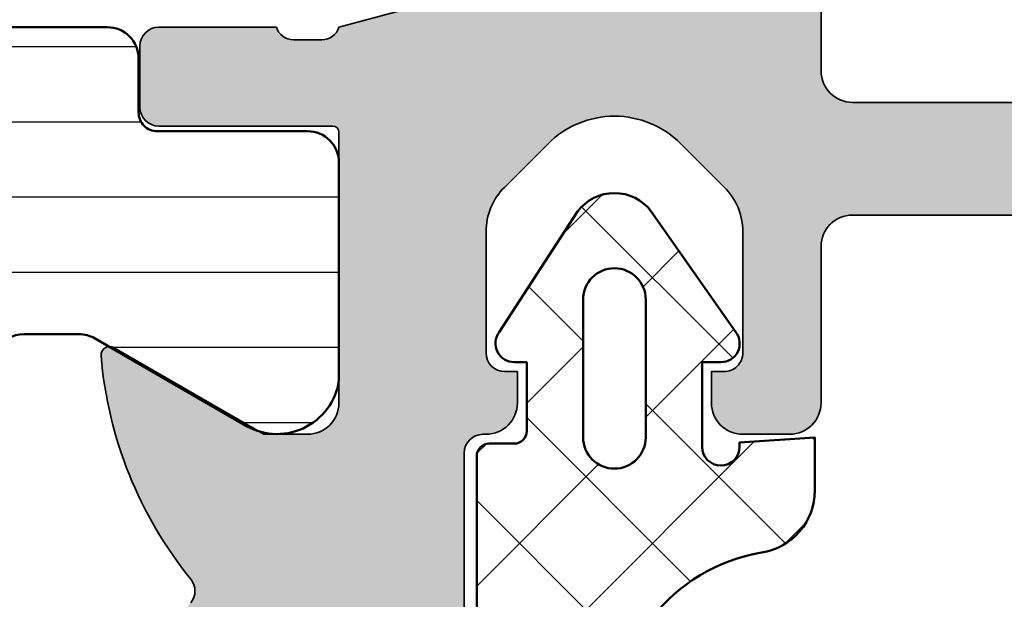
# Model space of a CAD drawing. Units: millimetres. Extents: x 2442 to 23610, y -7352 to 2502.
# Drawn here: x 4538 to 4554, y -2678 to -2668 of the extents above; entities that cross this region are included whole.
import ezdxf

# ---------------------------------------------------------------- set-up
doc = ezdxf.new("R2010")
doc.units = ezdxf.units.MM
for name, color, linetype, lineweight in [('S03_AL_Kontur', 255, 'Continuous', 35), ('S04_AL_Schraffur', 253, 'Continuous', 25), ('S05_EPDM_Kontur', 43, 'Continuous', 50), ('S06_EPDM_Schraffur', 43, 'Continuous', 25), ('S07_Isolation_Kontur', 91, 'Continuous', 50), ('S08_Isolation_Schraffur', 91, 'Continuous', 25)]:
    doc.layers.add(name, color=color, linetype=linetype, lineweight=lineweight)

# ---------------------------------------------------------------- blocks, each defined once
blk = doc.blocks.new('246878_s')
at = {"layer": 'S06_EPDM_Schraffur', "ltscale": 0.3}
h = blk.add_hatch(dxfattribs=at)
h.set_pattern_fill('NETZ', color=256, scale=1.5, angle=45)
h.set_pattern_definition([(45, (971.9440839164205, -699.7583569121284), (-1.060660171779821, 1.060660171779821), []), (135, (971.9440839164205, -699.7583569121284), (-1.060660171779821, -1.060660171779821), [])])
edge = h.paths.add_edge_path()
edge.add_arc((-47.35148691901231, -6.516166250203424), 35.00000000000133, 5.129468916183699, 9.468001459238362)
edge.add_arc((-12.54868650702928, -0.6499999999999554), 0.2999999999999738, 38.68218745348793, 201.2598891259908, ccw=False)
edge.add_arc((-11.92418670718929, -0.1499999999993376), 0.5000000000005256, 218.6821874535351, 270.0000000000409)
edge.add_line((-11.92418670718894, -0.6499999999998636), (-1.348686507029015, -0.650000000000091))
edge.add_arc((-1.348686507029299, -0.4499999999997613), 0.2000000000003297, 270.0000000000814, 360.0000000000815)
edge.add_line((-1.14868650702897, -0.449999999999477), (-1.148686507029083, -0.04999999999984084))
edge.add_arc((-0.9486865070290946, -0.04999999999989768), 0.1999999999999886, 89.99999999998369, 179.9999999999837, ccw=False)
edge.add_line((-0.9486865070290378, 0.1500000000000909), (0.1513134929708713, 0.1499999999999773))
edge.add_line((0.1513134929708713, 0.1499999999999773), (0.1513134929708713, -0.05000000000006821))
edge.add_arc((0.451313492970754, -0.05000000000008908), 0.2999999999998827, 179.999999999996, 307.0000000000258)
edge.add_line((0.6318579999164058, -0.2895906530141019), (2.558125630450604, 0.9619561215569092))
edge.add_arc((2.115002784211484, 1.550000000000082), 0.7363107087592494, 307.0000000000069, 413.0000000000041)
edge.add_line((2.55812563045049, 2.138043878443341), (0.6318579999164058, 3.489590653014034))
edge.add_arc((0.451313492970754, 3.250000000000021), 0.2999999999998827, 52.99999999997419, 179.9999999999823)
edge.add_line((0.1513134929708713, 3.250000000000114), (0.1513134929708713, 2.950000000000045))
edge.add_line((0.1513134929708713, 2.950000000000045), (-1.198686507029265, 2.950000000000159))
edge.add_arc((-1.198686507029265, 3.250000000000114), 0.2999999999999545, 89.99999999997829, 270, ccw=False)
edge.add_line((-1.198686507029151, 3.550000000000068), (-1.128686507029215, 3.550000000000068))
edge.add_line((-1.128686507029215, 3.550000000000068), (-1.048686507028606, 4.750000000000114))
edge.add_line((-1.048686507028606, 4.750000000000114), (-1.898686507028856, 4.750000000000114))
edge.add_arc((-1.898686507027367, 3.750000000002775), 0.9999999999973386, 90.00000000008531, 171.3730734414077)
edge.add_arc((-5.678197797739279, 4.375638154080795), 2.831066490834529, 266.4513317202917, 350.3280551235111, ccw=False)
edge.add_line((-5.853430493686005, 1.549999999999955), (-14.34307853427299, 1.550000000000182))
edge.add_arc((-14.29662860741266, 7.808931102524131), 6.259103461506846, 231.0241034767764, 269.57479386407874, ccw=False)
edge.add_arc((-18.05575774293856, 3.097335081396373), 0.2354200388387718, 94.6474086117824, 220.9510513537028, ccw=False)
edge.add_line((-18.074832337977, 3.331981100989651), (-14.44230432780853, 3.64978612181892))
edge.add_arc((-14.46845105063272, 3.948644531246675), 0.3000000000002212, 274.9999999999761, 450.0000000000111)
edge.add_line((-14.46845105063278, 4.248644531246896), (-17.72902693055221, 4.24864453124701))
edge.add_arc((-17.75703950029659, 2.968911548775217), 1.280039534737046, 88.74603079525637, 220.1913044740183)
edge.add_arc((-13.04401757689843, 7.071112181437666), 7.528173831680842, 220.8925586839888, 251.6138351065106)
edge.add_arc((-16.7573540298495, -3.487679583744641), 3.667973401463859, 0.8397410665002099, 68.59258019296772, ccw=False)
edge.add_arc((-12.79045303833763, -3.413757976144716), 0.3000000000000169, 183.8541008759063, 365.1294689161872)
edge = h.paths.add_edge_path(flags=16)
edge.add_arc((1.151313492970871, 1.550000000000068), 0.5, -90, 90, ccw=False)
edge.add_line((1.151313492970871, 1.050000000000068), (-1.048686507029174, 1.050000000000068))
edge.add_arc((-1.048686507029174, 1.550000000000068), 0.5, 90, 270, ccw=False)
edge.add_line((-1.048686507029174, 2.050000000000068), (1.151313492970871, 2.050000000000068))
at = {"layer": 'S05_EPDM_Kontur'}
for points in [[(-12.49165447452776, -3.386936002593757, 0.0189326810261096), (-12.82827009684615, -0.7587796686200363, -0.8584495329512518), (-12.31449908208936, -0.4624999999999773, 0.2277350772923483), (-11.92418670718894, -0.6499999999998636), (-1.348686507029015, -0.650000000000091, 0.414213562373095), (-1.14868650702897, -0.449999999999477), (-1.148686507029083, -0.04999999999984084, -0.414213562373095), (-0.9486865070290378, 0.1500000000000909), (0.1513134929708713, 0.1499999999999773), (0.1513134929708713, -0.05000000000006821, 0.6188187767189863), (0.6318579999164058, -0.2895906530141019), (2.558125630450604, 0.9619561215569092, 0.4985816080534158), (2.55812563045049, 2.138043878443341), (0.6318579999164058, 3.489590653014034, 0.6188187767188552), (0.1513134929708713, 3.250000000000114), (0.1513134929708713, 2.950000000000045), (-1.198686507029265, 2.950000000000159, -1.000000000000189), (-1.198686507029151, 3.550000000000068), (-1.128686507029215, 3.550000000000068), (-1.048686507028606, 4.750000000000114), (-1.898686507028856, 4.750000000000114, 0.3707699816191465), (-2.887372503689221, 3.900000000000887, -0.3832470069732536), (-5.853430493686005, 1.549999999999955), (-14.34307853427299, 1.550000000000182, -0.1698137356256382), (-18.23356338525423, 2.943037485019886, -0.6146246910084211), (-18.074832337977, 3.331981100989651), (-14.44230432780853, 3.64978612181892, 0.9572917422551006), (-14.46845105063278, 4.248644531246896), (-17.72902693055221, 4.24864453124701, 0.645971759948542), (-18.73485399259243, 2.142848579537372, 0.1348555451940033), (-15.41855344720545, -0.07276496200688598, -0.3045518235381185), (-13.08977457187541, -3.433922786101789, 1.011192083455045)], [(1.151313492970871, 2.050000000000068, -0.9999999999999999), (1.151313492970871, 1.050000000000068), (-1.048686507029174, 1.050000000000068, -0.9999999999999999), (-1.048686507029174, 2.050000000000068)]]:
    blk.add_lwpolyline(points, format="xyb", close=True, dxfattribs=at)
blk = doc.blocks.new('448170_s')
at = {"layer": 'S04_AL_Schraffur'}
h = blk.add_hatch(color=256, dxfattribs=at)
h.dxf.hatch_style = 1
edge = h.paths.add_edge_path(flags=16)
edge.add_arc((-17.60000000000002, 8.000000000000242), 0.5, 180, 270)
edge.add_line((-17.60000000000002, 7.500000000000242), (-2.199999999999999, 7.500000000000242))
edge.add_arc((-2.200000000000007, 8.000000000000249), 0.5000000000000071, 270.0000000000008, 360.0000000000008)
edge.add_line((-1.7, 8.000000000000256), (-1.7, 52.90000000000009))
edge.add_arc((-2.199999999999978, 52.90000000000009), 0.4999999999999778, 0, 89.9999999999999)
edge.add_line((-2.199999999999977, 53.40000000000007), (-17.60000000000002, 53.40000000000006))
edge.add_arc((-17.60000000000002, 52.90000000000006), 0.5, 90, 180)
edge.add_line((-18.10000000000002, 52.90000000000006), (-18.10000000000002, 8.000000000000242))
edge = h.paths.add_edge_path()
edge.add_arc((-24.92115553797715, -0.4675265049990349), 0.2789029940118285, 106.4211125326977, 181.1657576875314)
edge.add_line((-25.20000080491965, -0.4732007602386568), (-25.20000080491931, -0.9267947602383798))
edge.add_arc((-24.92113270927605, -0.9324554197157412), 0.2789255417372454, 178.8371299270517, 253.5754054445786)
edge.add_line((-24.99999980491956, -1.199998760238681), (-24.9999998049195, -3.080009760247154))
edge.add_arc((-25.29999980491937, -3.080009760247294), 0.2999999999998693, -89.99999999997351, 2.6716406864579767e-11, ccw=False)
edge.add_line((-25.29999980491923, -3.380009760247163), (-26.27997412396249, -3.38000976024722))
edge.add_arc((-26.27997412396238, -3.080009760247273), 0.299999999999947, 179.9999999999732, 269.99999999997965, ccw=False)
edge.add_line((-26.57997412396233, -3.080009760247132), (-26.57997412396232, -0.2999999999997853))
edge.add_arc((-26.67997412396234, -0.2999999999998044), 0.1000000000000156, 1.087749701060353e-11, 89.99999999999389)
edge.add_line((-26.67997412396233, -0.1999999999997897), (-30.99999999999985, -0.1999999999997897))
edge.add_arc((-30.99999999999986, -0.6999999999997921), 0.5000000000000024, 89.99999999999959, 179.9999999999999)
edge.add_line((-31.49999999999986, -0.699999999999791), (-31.49999999999986, -1.399999999999707))
edge.add_line((-31.49999999999986, -1.399999999999707), (-30.11850454237751, -3.792820323027256))
edge.add_arc((-30.23811978464813, -3.861880215351415), 0.1381197846482717, -94.73617064372428, 30.000000000010687, ccw=False)
edge.add_arc((-29.71283418211848, 2.478277110003994), 6.499999999999925, 230.9155208263698, 265.26382935626606, ccw=False)
edge.add_arc((-33.99999999999984, -2.799999999999815), 0.3000000000001176, 50.91552082636853, 129.0844791736316)
edge.add_arc((-38.28716581788122, 2.478277110004036), 6.499999999999966, 274.73617064373383, 309.08447917363014, ccw=False)
edge.add_arc((-37.76188021535164, -3.86188021535138), 0.1381197846483103, 150.0000000000132, 274.73617064374514, ccw=False)
edge.add_line((-37.88149545762233, -3.792820323027252), (-36.49999999999997, -1.39999999999972))
edge.add_line((-36.49999999999997, -1.39999999999972), (-36.49999999999997, -0.6999999999997935))
edge.add_arc((-36.99999999999997, -0.6999999999997951), 0.5, 1.90833280887811e-13, 90.00000000000081)
edge.add_line((-36.99999999999998, -0.1999999999997897), (-41.32002599771154, -0.1999999999997897))
edge.add_arc((-41.3200259977115, -0.2999999999996998), 0.0999999999999101, 90.00000000002038, 180.0000000000427)
edge.add_line((-41.42002599771141, -0.2999999999997743), (-41.42002599771106, -3.079997906451404))
edge.add_arc((-41.72002599771116, -3.079997906451374), 0.3000000000000966, 269.9999999999959, 359.9999999999943, ccw=False)
edge.add_line((-41.72002599771118, -3.379997906451464), (-42.70000031675406, -3.379997906451522))
edge.add_arc((-42.7000003167543, -3.079997906451587), 0.2999999999999345, 180.0000000000406, 270.0000000000461, ccw=False)
edge.add_line((-43.00000031675423, -3.0799979064518), (-43.00000031675425, -1.199986906442949))
edge.add_arc((-43.07886741239729, -0.9324435659198861), 0.2789255417372318, 286.4245945553226, 361.1628700728464)
edge.add_line((-42.79999931675403, -0.9267829064430211), (-42.79999931675414, -0.4731889064431499))
edge.add_arc((-43.07883676303337, -0.4675204984501014), 0.2788950560635667, 358.8354106258948, 433.5800557807248)
edge.add_line((-42.99999999999998, -0.1999999999997639), (-42.99999999999998, 1.500000000000244))
edge.add_arc((-42.6999999999999, 1.500000000000133), 0.3000000000000824, 89.9999999999797, 179.9999999999787, ccw=False)
edge.add_line((-42.69999999999979, 1.80000000000021), (-31.79999999999981, 1.80000000000021))
edge.add_arc((-31.79999999999987, 2.100000000000221), 0.3000000000000105, 270.0000000000109, 360.0000000000106)
edge.add_line((-31.49999999999986, 2.100000000000276), (-31.49999999999986, 2.150000000000233))
edge.add_arc((-30.99999999999986, 2.150000000000233), 0.5, 90, 180, ccw=False)
edge.add_line((-30.99999999999986, 2.650000000000233), (-30.49999999999986, 2.650000000000233))
edge.add_line((-30.49999999999986, 2.650000000000233), (-30.49999999999986, 2.450000000000299))
edge.add_arc((-30.19999999999985, 2.450000000000245), 0.3000000000000114, 179.9999999999898, 269.9999999999898)
edge.add_line((-30.1999999999999, 2.150000000000233), (-28.26421356237299, 2.150000000000233))
edge.add_arc((-28.26421356237298, 3.150000000000255), 1.000000000000022, 269.9999999999996, 314.9999999999994)
edge.add_line((-27.55710678118643, 2.442893218813684), (-26.8606601717797, 3.139339828220412))
edge.add_arc((-27.92132034355952, 4.200000000000229), 1.499999999999996, 315.0000000000001, 404.9999999999998)
edge.add_line((-26.8606601717797, 5.260660171780043), (-27.55710678118643, 5.957106781186807))
edge.add_arc((-28.26421356237296, 5.250000000000191), 1.000000000000038, 45.00000000000341, 90.00000000000325)
edge.add_line((-28.26421356237302, 6.250000000000227), (-30.1999999999999, 6.250000000000257))
edge.add_arc((-30.19999999999989, 5.950000000000292), 0.2999999999999643, 90.00000000000203, 180.000000000002)
edge.add_line((-30.49999999999986, 5.950000000000282), (-30.49999999999986, 5.750000000000242))
edge.add_line((-30.49999999999986, 5.750000000000242), (-30.99999999999986, 5.750000000000242))
edge.add_arc((-30.99999999999986, 6.250000000000242), 0.5, 180, 270, ccw=False)
edge.add_line((-31.49999999999986, 6.250000000000242), (-31.49999999999986, 7.000000000000242))
edge.add_arc((-30.99999999999985, 7.000000000000238), 0.5000000000000036, 89.9999999999996, 179.9999999999996, ccw=False)
edge.add_line((-30.99999999999985, 7.500000000000242), (-28.49999999999994, 7.500000000000242))
edge.add_arc((-28.49999999999994, 8.00000000000024), 0.4999999999999982, 270.0000000000004, 360.0000000000002)
edge.add_line((-27.99999999999994, 8.000000000000242), (-27.99999999999994, 19.70000000000003))
edge.add_arc((-27.49999999999994, 19.70000000000003), 0.5, 90, 180, ccw=False)
edge.add_line((-27.49999999999994, 20.20000000000003), (-26.69999999999993, 20.20000000000003))
edge.add_arc((-26.7, 19.70000000000002), 0.5000000000000178, -8.071765478234738e-12, 89.99999999999193, ccw=False)
edge.add_line((-26.19999999999999, 19.69999999999995), (-26.19999999999999, 18.70000000000002))
edge.add_arc((-25.7, 18.70000000000002), 0.4999999999999929, 180.0000000000008, 270.0000000000012)
edge.add_line((-25.69999999999999, 18.20000000000003), (-20.19999999999999, 18.20000000000003))
edge.add_arc((-20.19999999999999, 18.70000000000003), 0.5, 270.0000000000004, 360.0000000000004)
edge.add_line((-19.69999999999999, 18.70000000000003), (-19.69999999999999, 35.69999999999996))
edge.add_arc((-20.20000000000001, 35.69999999999999), 0.5000000000000249, 359.9999999999968, 449.9999999999968)
edge.add_line((-20.19999999999999, 36.20000000000001), (-25.69999999999999, 36.20000000000002))
edge.add_arc((-25.69999999999999, 35.70000000000002), 0.5, 90.0000000000004, 180)
edge.add_line((-26.19999999999999, 35.70000000000002), (-26.19999999999999, 34.70000000000002))
edge.add_arc((-26.70000000000003, 34.70000000000006), 0.5000000000000426, 269.9999999999988, 359.9999999999951, ccw=False)
edge.add_line((-26.70000000000004, 34.20000000000002), (-27.50000000000006, 34.20000000000002))
edge.add_arc((-27.5, 34.70000000000002), 0.4999999999999929, 179.9999999999935, 269.9999999999939, ccw=False)
edge.add_line((-28, 34.70000000000007), (-28, 44.50000000000006))
edge.add_arc((-28.49999999999998, 44.50000000000004), 0.4999999999999822, 2.442665995364068e-12, 90.00000000000203)
edge.add_line((-28.5, 45.00000000000003), (-29.49999999999994, 45.00000000000003))
edge.add_arc((-29.49999999999998, 45.50000000000004), 0.5000000000000142, 180.0000000000041, 270.0000000000045, ccw=False)
edge.add_line((-30, 45.50000000000001), (-30.00000000000001, 46.10000000000005))
edge.add_arc((-29.5, 46.10000000000005), 0.5000000000000036, 89.9999999999996, 180, ccw=False)
edge.add_line((-29.5, 46.60000000000005), (-21.00000000000001, 46.60000000000005))
edge.add_arc((-21.00000000000001, 47.60000000000005), 1, 270, 360.0000000000004)
edge.add_line((-20, 47.60000000000006), (-20, 54.0000000000001))
edge.add_arc((-19, 54.00000000000009), 1.000000000000004, 89.9999999999992, 179.9999999999996, ccw=False)
edge.add_line((-18.99999999999998, 55.00000000000009), (-1.499999999999989, 55.00000000000001))
edge.add_arc((-1.499999999999994, 53.50000000000001), 1.5, 2.8421709430404007e-13, 89.99999999999977, ccw=False)
edge.add_line((0, 53.50000000000002), (0, 0))
edge.add_line((0, 0), (-1.899999999999835, 2.557953848736361e-13))
edge.add_line((-1.899999999999835, 2.557953848736361e-13), (-2.699999999999903, 0.8000000000002104))
edge.add_line((-2.699999999999903, 0.8000000000002104), (-2.699999999999903, 1.500000000000256))
edge.add_line((-2.699999999999903, 1.500000000000256), (-1.499999999999858, 1.500000000000256))
edge.add_line((-1.499999999999858, 1.500000000000256), (-1.499999999999858, 4.500000000000242))
edge.add_arc((-2.499999999999858, 4.500000000000242), 1, 0, 89.99999999999997)
edge.add_line((-2.499999999999857, 5.500000000000242), (-5.799999999999812, 5.500000000000242))
edge.add_arc((-6.199999999999847, 5.200000000000209), 0.5000000000000469, 36.86989764584467, 143.1301023541553)
edge.add_line((-6.599999999999881, 5.500000000000242), (-9.899999999999835, 5.500000000000242))
edge.add_arc((-9.899999999999835, 4.500000000000242), 0.9999999999999991, 90, 180)
edge.add_line((-10.89999999999983, 4.500000000000242), (-10.89999999999984, 1.50000000000027))
edge.add_line((-10.89999999999984, 1.50000000000027), (-9.699999999999934, 1.50000000000027))
edge.add_line((-9.699999999999934, 1.50000000000027), (-9.699999999999903, 0.8000000000002248))
edge.add_line((-9.699999999999903, 0.8000000000002248), (-10.49999999999986, 2.557953848736361e-13))
edge.add_line((-10.49999999999986, 2.55795384873636e-13), (-12.50000000000006, 2.984279490192421e-13))
edge.add_line((-12.50000000000006, 2.984279490192421e-13), (-12.5, 4.500000000000256))
edge.add_arc((-13.50000000000007, 4.500000000000185), 1.000000000000071, 4.071109992273012e-12, 90.00000000000408)
edge.add_line((-13.50000000000014, 5.500000000000256), (-14.79999999999981, 5.500000000000212))
edge.add_arc((-14.79999999999981, 4.500000000000213), 0.9999999999999991, 89.9999999999999, 179.9999999999983)
edge.add_line((-15.79999999999981, 4.500000000000243), (-15.79999999999993, 0.5000000000002398))
edge.add_arc((-16.29999999999993, 0.5000000000002548), 0.5, 270, 359.9999999999983, ccw=False)
edge.add_line((-16.29999999999993, 2.557953848736361e-13), (-18.59999999999988, 2.557953848736361e-13))
edge.add_arc((-18.59999999999988, 0.5000000000002539), 0.4999999999999981, 179.9999999999998, 269.9999999999996, ccw=False)
edge.add_line((-19.09999999999988, 0.5000000000002556), (-19.09999999999988, 1.500000000000256))
edge.add_line((-19.09999999999988, 1.500000000000256), (-17.59999999999988, 1.500000000000256))
edge.add_line((-17.59999999999988, 1.500000000000256), (-17.59999999999988, 4.500000000000242))
edge.add_arc((-18.59999999999988, 4.500000000000242), 1, 0, 90)
edge.add_line((-18.59999999999988, 5.500000000000242), (-22.70536261516341, 5.500000000000242))
edge.add_arc((-22.70536261516339, 4.500000000000255), 0.9999999999999867, 90.00000000000121, 165)
edge.add_line((-23.67128844145244, 4.758819045102772), (-24.99999999999986, -0.1999999999997897))
edge = h.paths.add_edge_path(flags=16)
edge.add_arc((-20.19999999999999, 38.50000000000003), 0.5, 269.9999999999996, 360, ccw=False)
edge.add_line((-20.19999999999999, 38.00000000000003), (-25.69999999999996, 38.00000000000003))
edge.add_arc((-25.7, 38.50000000000001), 0.4999999999999858, 180.0000000000049, 270.0000000000053, ccw=False)
edge.add_line((-26.19999999999999, 38.49999999999997), (-26.19999999999996, 44.50000000000005))
edge.add_arc((-25.69999999999999, 44.50000000000006), 0.4999999999999787, 90.0000000000004, 180.0000000000008, ccw=False)
edge.add_line((-25.69999999999999, 45.00000000000003), (-20.19999999999999, 45.00000000000003))
edge.add_arc((-20.19999999999999, 44.50000000000003), 0.5, -7.958078640513122e-13, 90, ccw=False)
edge.add_line((-19.69999999999999, 44.50000000000002), (-19.69999999999999, 38.50000000000003))
edge = h.paths.add_edge_path(flags=16)
edge.add_arc((-20.19999999999999, 15.90000000000005), 0.5000000000000036, 359.9999999999998, 449.9999999999995)
edge.add_line((-20.19999999999999, 16.40000000000005), (-25.70000000000001, 16.40000000000003))
edge.add_arc((-25.69999999999999, 15.90000000000006), 0.4999999999999698, 90.00000000000244, 180.0000000000024)
edge.add_line((-26.19999999999996, 15.90000000000004), (-26.19999999999996, 8.000000000000197))
edge.add_arc((-25.69999999999995, 8.000000000000218), 0.5000000000000071, 180.0000000000024, 270.0000000000024)
edge.add_line((-25.69999999999993, 7.500000000000213), (-20.20000000000002, 7.500000000000242))
edge.add_arc((-20.2, 8.000000000000256), 0.5000000000000142, 269.9999999999984, 359.9999999999982)
edge.add_line((-19.69999999999999, 8.00000000000024), (-19.69999999999999, 15.90000000000005))
at = {"layer": 'S03_AL_Kontur'}
for points in [[(-42.69999999999979, 1.80000000000021), (-31.79999999999981, 1.80000000000021, 0.414213562373095), (-31.49999999999986, 2.100000000000276), (-31.49999999999986, 2.150000000000233, -0.414213562373095), (-30.99999999999986, 2.650000000000233), (-30.49999999999986, 2.650000000000233), (-30.49999999999986, 2.450000000000299, 0.4142135623730951), (-30.1999999999999, 2.150000000000233), (-28.26421356237299, 2.150000000000233, 0.1989123673796573), (-27.55710678118643, 2.442893218813684), (-26.8606601717797, 3.139339828220412, 0.414213562373094), (-26.8606601717797, 5.260660171780043), (-27.55710678118643, 5.957106781186807, 0.1989123673796574), (-28.26421356237302, 6.250000000000227), (-30.1999999999999, 6.250000000000257, 0.4142135623730951), (-30.49999999999986, 5.950000000000282), (-30.49999999999986, 5.750000000000242), (-30.99999999999986, 5.750000000000242, -0.414213562373095), (-31.49999999999986, 6.250000000000242), (-31.49999999999986, 7.000000000000242, -0.414213562373095), (-30.99999999999985, 7.500000000000242), (-28.49999999999994, 7.500000000000242, 0.414213562373095), (-27.99999999999994, 8.000000000000242), (-27.99999999999994, 19.70000000000003, -0.414213562373095)], [(-23.67128844145244, 4.758819045102772), (-24.99999999999986, -0.1999999999997896, 0.3382121445651067), (-25.20000080491965, -0.4732007602386568), (-25.20000080491931, -0.9267947602383798, 0.3381811729244137), (-24.99999980491956, -1.199998760238681), (-24.9999998049195, -3.080009760247154, -0.4142135623730963), (-25.29999980491923, -3.380009760247163), (-26.27997412396249, -3.38000976024722, -0.414213562373128), (-26.57997412396233, -3.080009760247132), (-26.57997412396232, -0.2999999999997854, 0.4142135623730112), (-26.67997412396233, -0.1999999999997897), (-30.99999999999985, -0.1999999999997897, 0.414213562373095), (-31.49999999999986, -0.699999999999791), (-31.49999999999986, -1.399999999999707), (-30.11850454237751, -3.792820323027257, -0.6052409325823831), (-30.24952401293351, -3.999528384567355, -0.1510050834543301), (-33.81086033156382, -2.567134833381914, 0.3549484565419231), (-34.18913966843586, -2.567134833381915, -0.1510050834543303)]]:
    blk.add_lwpolyline(points, format="xyb", dxfattribs=at)
blk.add_lwpolyline([(-19.69999999999999, 15.90000000000005, 0.4142135623730955), (-20.19999999999999, 16.40000000000005), (-25.70000000000001, 16.40000000000003, 0.414213562373095), (-26.19999999999996, 15.90000000000004), (-26.19999999999996, 8.000000000000197, 0.4142135623730961), (-25.69999999999993, 7.500000000000213), (-20.20000000000002, 7.500000000000242, 0.414213562373094), (-19.69999999999999, 8.00000000000024)], format="xyb", close=True, dxfattribs=at)
blk = doc.blocks.new('284797_s')
at = {"layer": 'S08_Isolation_Schraffur'}
h = blk.add_hatch(dxfattribs=at)
h.set_pattern_fill('LINIE', color=256, scale=1.2, angle=90)
h.set_pattern_definition([(90, (-693.6020206476867, 57.0261150883781), (-1.2, 7.347880794884119e-17), [])])
edge = h.paths.add_edge_path()
edge.add_line((-6.795274051816534, -38.23246232626756), (-8.10000011563892, -38.23246232626756))
edge.add_arc((-8.100000115638906, -37.73246232626754), 0.5000000000000142, 179.9999999999967, 269.99999999999835, ccw=False)
edge.add_line((-8.60000011563892, -37.73246232626752), (-8.60000011563892, -7.743632354932252))
edge.add_arc((-8.10000011563895, -7.743632354932306), 0.4999999999999698, 119.999899295017, 179.9999999999939, ccw=False)
edge.add_line((-8.349999354560907, -7.3106192136324), (-5.149962901159086, -5.463084805157784))
edge.add_arc((-5.399962140081112, -5.03007166385783), 0.500000000000046, 299.9998992950211, 360.0014175573719)
edge.add_line((-4.899962140234095, -5.030059293336095), (-4.899983816845008, -4.153919579355666))
edge.add_arc((-5.399983815287853, -4.153931949877734), 0.4999999985958745, 0.001417557413869666, 29.99792130148867)
edge.add_line((-4.966962044863351, -3.903947660502773), (-6.337236186753273, -1.530364359038913))
edge.add_arc((-5.495963956094428, -0.9897599049444329), 0.9999960709245309, 98.17953275400902, 212.7249408019517, ccw=False)
edge.add_line((-5.638238753008579, 6.332373204998021e-05), (-2.161697257202889, -6.332373206419106e-05))
edge.add_arc((-2.161712727822584, -0.5000593009381957), 0.4999959774454735, -0.002377779070627639, 89.99822718330728, ccw=False)
edge.add_line((-1.66171675080767, -0.5000800508080872), (-1.662135631020249, -2.900078420146592))
edge.add_arc((-1.362135631217015, -2.900089286380968), 0.3000000000000254, 179.997924702103, 269.9979247021193)
edge.add_line((-1.362146497451306, -3.200089286184202), (-0.4999822981343982, -3.200119743692049))
edge.add_arc((-0.4999999615376056, -3.700119743191868), 0.499999999811815, -2.741462026278896e-06, 89.99797592308761, ccw=False)
edge.add_line((3.827420869129128e-08, -3.700119767115638), (-2.312783067281998e-07, -9.333690172471854))
edge.add_arc((1.115667922501573, -9.865779516793433), 1.236056026116604, 154.5023876059506, 205.4976069111049)
edge.add_line((-2.821968223543081e-07, -10.39786875435066), (-1.116458577143931e-06, -24.83369024991506))
edge.add_arc((1.115688867105818, -25.36579000539388), 1.236080211477615, 154.5023876059186, 205.4976069110729)
edge.add_line((-1.167378684385767e-06, -25.89788965410502), (-1.905026522308617e-06, -38.31451677084321))
edge.add_arc((-1.000001905026312, -38.31451672299572), 0.9999999999997911, 284.969550802803, 359.999997258541, ccw=False)
edge.add_line((-0.7416962268579823, -39.28057995934497), (-1.500023557770476, -39.48334127777073))
edge.add_line((-1.500023557770476, -39.48334127777073), (-1.500023557770476, -38.48334127777074))
edge.add_line((-1.500023557770476, -38.48334127777074), (-2.356999462240594, -38.48334127777088))
edge.add_arc((-2.356999462240456, -39.48334127777067), 0.9999999999997868, 90.00000000000792, 120.0000000000087)
edge.add_line((-2.856999462240481, -38.61731587398649), (-3.745274051816807, -39.13016144739235))
edge.add_arc((-2.995274051816381, -40.42919955306899), 1.500000000000201, 120.0000000000144, 180.0000000000124)
edge.add_line((-4.49527405181658, -40.42919955306932), (-4.495274051816466, -41.53751421343339))
edge.add_arc((-2.995274051816749, -41.53751421343377), 1.499999999999717, 179.9999999999853, 239.9999999999862)
edge.add_line((-3.745274051816921, -42.83655231911001), (-2.857053521210048, -43.34936668155523))
edge.add_arc((-2.357053521210097, -42.4833412777708), 0.9999999999999715, 240.0000000000023, 270.0000000000028)
edge.add_line((-2.357053521210048, -43.48334127777077), (-1.500023557770589, -43.48334127777073))
edge.add_line((-1.500023557770589, -43.48334127777073), (-1.500023557770589, -42.48334127777074))
edge.add_line((-1.500023557770589, -42.48334127777074), (-0.741658071090626, -42.68614329023134))
edge.add_arc((-0.9999999999995253, -43.6521968331408), 1.000000000000149, -9.777068044058979e-12, 75.02829920869152, ccw=False)
edge.add_line((6.252776074688882e-13, -43.65219683314097), (5.115907697472721e-13, -45.30010407909545))
edge.add_arc((-0.4999776817188304, -45.30010407909543), 0.499977681719342, 269.9979759230727, 359.99999999999676, ccw=False)
edge.add_line((-0.4999953443337404, -45.80008176050278), (-1.36189312317191, -45.8000513124067))
edge.add_arc((-1.361903989406272, -46.10005131220972), 0.2999999999998123, 89.99792470210572, 179.9979247021301)
edge.add_line((-1.661903989209293, -46.10004044597549), (-1.661658968628501, -48.50003883936119))
edge.add_arc((-2.161654945834654, -48.50002336874135), 0.4999959774454951, 269.9976222209147, 359.99822718329034, ccw=False)
edge.add_line((-2.161675695704673, -49.00001934575628), (-5.638217191510591, -48.99989269829229))
edge.add_arc((-5.495870690628726, -48.01007977882152), 0.9999960709245632, 147.2709086022794, 261.8163166502099, ccw=False)
edge.add_line((-6.337103756849103, -47.46941438307103), (-4.899987900119811, -44.98046456248299))
edge.add_line((-4.899987900119811, -44.98046456248299), (-4.8999821964847, -44.74993123996095))
edge.add_arc((-5.149982196408308, -44.74992505469997), 0.2500000000001227, 359.9985824426027, 449.9999999999989)
edge.add_line((-5.149982196408303, -44.49992505469985), (-6.195274051816739, -44.49992505469988))
edge.add_arc((-6.195274051816668, -44.19992505469997), 0.2999999999999119, 179.999999999981, 269.9999999999864, ccw=False)
edge.add_line((-6.49527405181658, -44.19992505469987), (-6.49527405181658, -38.53246232626761))
edge.add_arc((-6.795274051816712, -38.53246232626769), 0.3000000000001322, 1.492740330499553e-11, 89.99999999996608)
edge = h.paths.add_edge_path(flags=16)
edge.add_line((-2.0000006993277, -15.52752769502538), (-6.60000011563892, -15.52752769502538))
edge.add_arc((-6.60000011563892, -15.02752769502538), 0.5, 180, 270, ccw=False)
edge.add_line((-7.10000011563892, -15.02752769502538), (-7.10000011563892, -8.609926302160694))
edge.add_arc((-6.600000115638928, -8.609926302160677), 0.499999999999992, 120.00062786335889, 180.000000000002, ccw=False)
edge.add_line((-6.850004860699585, -8.17691633986518), (-2.848539795472391, -5.866610941352278))
edge.add_arc((-2.598535050411738, -6.29962090364783), 0.5000000000000381, 89.99999999999858, 120.0006278633553, ccw=False)
edge.add_line((-2.598535050411726, -5.799620903647792), (-1.999998991947962, -5.799620903647792))
edge.add_arc((-1.999998991947964, -6.299620903647795), 0.5000000000000027, -2.74146481160642e-06, 89.99999999999977, ccw=False)
edge.add_line((-1.499998991947962, -6.299620927571588), (-1.499999035707958, -7.214192788831419))
edge.add_arc((-3.499999035708001, -7.214192693136194), 2.000000000000045, 329.99999999999807, 359.99999725853377, ccw=False)
edge.add_line((-1.767948228139119, -8.214192693136276), (-2.032049960859297, -8.671630312574386))
edge.add_arc((-0.2999991532901629, -9.671630312574308), 2.000000000000183, 150.0000000000056, 179.9999972585412)
edge.add_line((-2.299999153290344, -9.671630216879343), (-2.299999198760304, -10.62193672582899))
edge.add_arc((-0.2999991987607915, -10.62193682152417), 1.999999999999515, 179.9999972585352, 209.9999999999995)
edge.add_line((-2.032050006329257, -11.62193682152391), (-1.767949891758747, -12.0793716382447))
edge.add_arc((-3.500000699327661, -13.07937163824456), 1.999999999999961, -3.694822225952521e-12, 29.99999999999602, ccw=False)
edge.add_line((-1.5000006993277, -13.07937163824469), (-1.5000006993277, -15.02752769502538))
edge.add_arc((-2.0000006993277, -15.02752769502538), 0.5, 270, 360, ccw=False)
edge = h.paths.add_edge_path(flags=16)
edge.add_line((-6.60000011563892, -16.52752769502538), (-2.0000006993277, -16.52752769502538))
edge.add_arc((-2.000000699327698, -17.02752769502538), 0.5, -1.1368683772161603e-13, 90.00000000000023, ccw=False)
edge.add_line((-1.5000006993277, -17.02752769502538), (-1.5000006993277, -22.71419899754404))
edge.add_arc((-3.499988281901316, -22.71419890184951), 1.999987582573618, 330.00000000000097, 359.9999972585367, ccw=False)
edge.add_line((-1.767948228139119, -23.71419269313629), (-2.032049960859297, -24.1716303125744))
edge.add_arc((-0.2999991532901614, -25.17163031257432), 2.000000000000184, 150.0000000000056, 179.9999972585412)
edge.add_line((-2.299999153290344, -25.17163021687936), (-2.299999157300192, -25.25543451032355))
edge.add_arc((-2.799999157300195, -25.25543448639974), 0.5000000000000032, 270.0000000000003, 359.99999725853365, ccw=False)
edge.add_line((-2.799999157300192, -25.75543448639974), (-6.60000011563892, -25.75543448639974))
edge.add_arc((-6.600000115638906, -25.25543448639973), 0.5000000000000142, 179.9999999999984, 269.99999999999835, ccw=False)
edge.add_line((-7.10000011563892, -25.25543448639971), (-7.10000011563892, -17.02752769502538))
edge.add_arc((-6.600000115638919, -17.02752769502538), 0.5000000000000009, 90.00000000000011, 180, ccw=False)
edge = h.paths.add_edge_path(flags=16)
edge.add_arc((-6.600000115638921, -33.9053539574285), 0.4999999999999999, 180.0000000000016, 240.0001007049811, ccw=False)
edge.add_line((-7.10000011563892, -33.90535395742851), (-7.10000011563892, -27.25543448639973))
edge.add_arc((-6.60000011563892, -27.25543448639973), 0.5, 90, 180, ccw=False)
edge.add_line((-6.60000011563892, -26.75543448639973), (-2.532325362766585, -26.75543448639973))
edge.add_arc((-2.532325362766622, -27.25543448639969), 0.4999999999999645, 29.99999999999949, 89.99999999999568, ccw=False)
edge.add_line((-2.099312660874432, -27.00543448639971), (-1.767949891758747, -27.5793716382447))
edge.add_arc((-3.50000069932763, -28.57937163824455), 1.99999999999993, -3.524291969370097e-12, 29.99999999999619, ccw=False)
edge.add_line((-1.5000006993277, -28.57937163824467), (-1.5000006993277, -35.98334127777088))
edge.add_arc((-2.000000699327707, -35.98334127777088), 0.5000000000000071, 269.9999999999878, 359.9999999999992, ccw=False)
edge.add_line((-2.000000699327813, -36.48334127777088), (-3.000807838938556, -36.48334127777066))
edge.add_arc((-3.000807838938484, -35.98334855164084), 0.4999927261298183, 240.0001007049716, 269.9999999999917, ccw=False)
edge.add_line((-3.250803440936522, -36.41635539357797), (-6.849999354560907, -34.33836709872842))
at = {"layer": 'S07_Isolation_Kontur'}
blk.add_lwpolyline([(-5.149962901159086, -5.463084805157784, 0.26795629274281), (-4.899962140234095, -5.030059293336095), (-4.899983816845008, -4.153919579355666, 0.1316369779136569), (-4.966962044863351, -3.903947660502773), (-6.337236186753273, -1.530364359038913, -0.5460410483302892), (-5.638238753008579, 6.332373204998021e-05), (-2.161697257202889, -6.332373206419106e-05, -0.4142166549145241), (-1.66171675080767, -0.5000800508080872), (-1.662135631020249, -2.900078420146592, 0.4142135623731784), (-1.362146497451306, -3.200089286184202), (-0.4999822981343982, -3.200119743692049, -0.414203229443016), (3.827420869129128e-08, -3.700119767115638), (-2.312783067281998e-07, -9.333690172471854, 0.2262549705988655)], format="xyb", dxfattribs=at)
blk = doc.blocks.new('448930_s_kv')
at = {"layer": 'S03_AL_Kontur'}
for name, p in [('448170_s', (0, 0)), ('284797_s', (-24.99999999999986, -0.1999999999997896))]:
    blk.add_blockref(name, p, dxfattribs=at)

msp = doc.modelspace()

# ---------------------------------------------------------------- block references
at = {"layer": 'S03_AL_Kontur', "xscale": -1, "rotation": 270}
msp.add_blockref('448930_s_kv', (4543.580700786222, -2643.485271078224), dxfattribs=at)
at = {"layer": 'S05_EPDM_Kontur', "xscale": -1, "rotation": 270}
msp.add_blockref('246878_s', (4546.230700786246, -2673.985271078224), dxfattribs=at)

doc.saveas('drawing.dxf')
